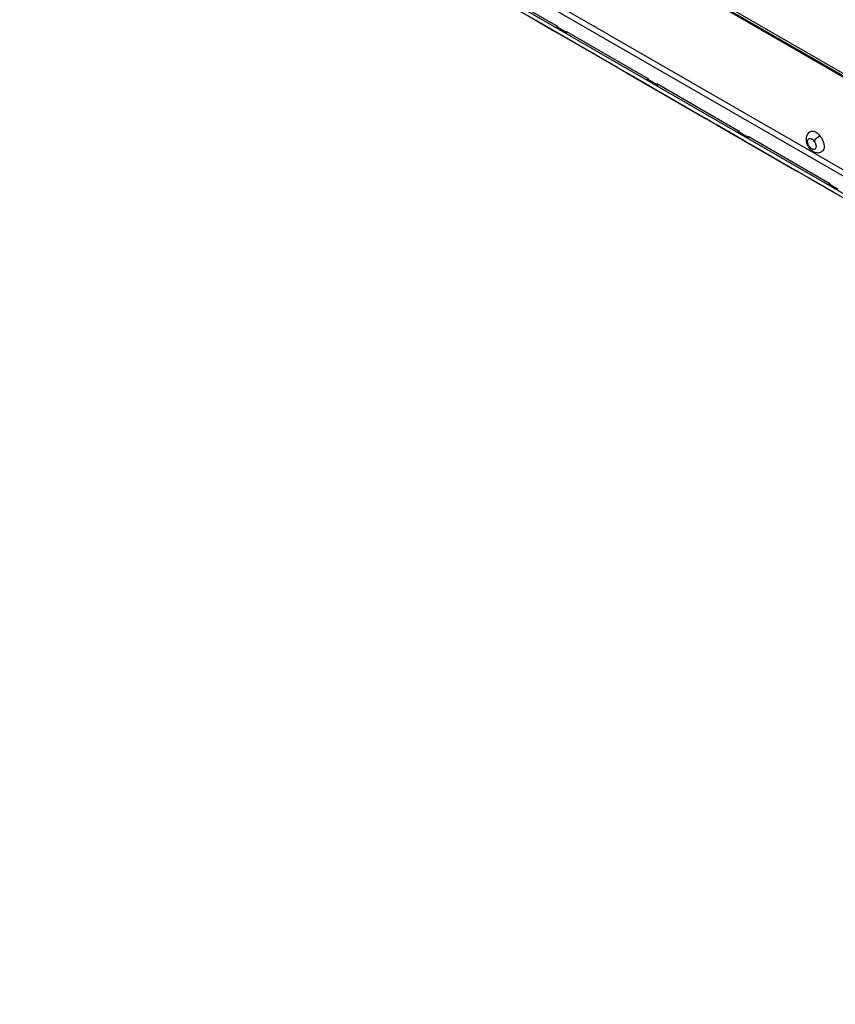
# Model space of a CAD drawing. Units: millimetres. Extents: x 6 to 292, y 6 to 204.
# Drawn here: x 61 to 83, y 63 to 89 of the extents above; entities that cross this region are included whole.
import ezdxf

# ---------------------------------------------------------------- set-up
doc = ezdxf.new("R2010")
doc.units = ezdxf.units.MM

msp = doc.modelspace()

# ---------------------------------------------------------------- linework, layer by layer
at = {"color": 7, "linetype": 'Continuous', "lineweight": 25}
for p, q in [((44.194, 106.602), (118.935, 63.455)), ((71.199, 91.128), (86.74, 82.156)), ((73.217, 90.017), (75.339, 88.792)), ((74.546, 89.08), (75.221, 88.69)), ((75.451, 88.558), (74.776, 88.947)), ((74.786, 88.941), (76.837, 87.758)), ((75.339, 88.792), (75.321, 88.782)), ((75.321, 88.782), (75.551, 88.649)), ((75.221, 88.69), (75.451, 88.558)), ((75.454, 88.556), (75.451, 88.558)), ((75.551, 88.649), (75.569, 88.659)), ((75.569, 88.659), (77.69, 87.435)), ((75.569, 88.605), (75.569, 88.659)), ((76.897, 87.723), (77.572, 87.333)), ((77.802, 87.2), (77.127, 87.59)), ((77.137, 87.584), (79.188, 86.4)), ((77.572, 87.333), (77.802, 87.2)), ((77.69, 87.435), (77.672, 87.424)), ((77.672, 87.424), (77.902, 87.292)), ((77.902, 87.292), (77.92, 87.302)), ((77.92, 87.302), (80.041, 86.077)), ((77.92, 87.248), (77.92, 87.302)), ((77.805, 87.198), (77.802, 87.2)), ((79.248, 86.365), (79.923, 85.976)), ((80.153, 85.843), (79.478, 86.233)), ((79.489, 86.227), (81.539, 85.043)), ((79.923, 85.976), (80.153, 85.843)), ((80.041, 86.077), (80.023, 86.067)), ((80.023, 86.067), (80.253, 85.934)), ((80.157, 85.841), (80.153, 85.843)), ((80.253, 85.934), (80.271, 85.945)), ((80.271, 85.945), (82.392, 84.72)), ((80.271, 85.891), (80.271, 85.945)), ((81.825, 85.689), (81.859, 85.64)), ((81.6, 85.008), (82.275, 84.618)), ((82.504, 84.486), (81.829, 84.875)), ((81.84, 84.869), (83.89, 83.686)), ((82.392, 84.72), (82.375, 84.71)), ((82.375, 84.71), (82.604, 84.577)), ((82.275, 84.618), (82.504, 84.486)), ((82.508, 84.484), (82.504, 84.486))]:
    msp.add_line(p, q, dxfattribs=at)
at = {"color": 8, "linetype": 'Continuous', "lineweight": 25}
for p, q in [((74.287, 92.359), (88.616, 84.087)), ((74.319, 92.372), (88.639, 84.105)), ((74.48, 92.342), (88.685, 84.142)), ((71.849, 91.358), (86.876, 82.683)), ((86.758, 82.588), (71.684, 91.29)), ((74.776, 88.947), (74.776, 88.947)), ((77.127, 87.59), (77.127, 87.59)), ((79.478, 86.233), (79.478, 86.233)), ((81.829, 84.875), (81.829, 84.875))]:
    msp.add_line(p, q, dxfattribs=at)
at = {"color": 7, "linetype": 'Continuous', "lineweight": 25, "flags": 128}
for points in [[(74.786, 88.941), (74.78, 88.945), (74.775, 88.948), (74.771, 88.95), (74.769, 88.952), (74.768, 88.952), (74.769, 88.951), (74.772, 88.95), (74.776, 88.947)], [(76.897, 87.723), (76.892, 87.726), (76.885, 87.73), (76.877, 87.734), (76.869, 87.739), (76.861, 87.744), (76.852, 87.749), (76.844, 87.753), (76.837, 87.758)], [(77.137, 87.584), (77.131, 87.588), (77.126, 87.591), (77.122, 87.593), (77.12, 87.594), (77.119, 87.595), (77.12, 87.594), (77.123, 87.592), (77.127, 87.59)], [(79.248, 86.365), (79.243, 86.369), (79.236, 86.372), (79.229, 86.377), (79.22, 86.382), (79.212, 86.386), (79.203, 86.391), (79.195, 86.396), (79.188, 86.4)], [(79.489, 86.227), (79.482, 86.23), (79.477, 86.233), (79.473, 86.236), (79.471, 86.237), (79.47, 86.237), (79.471, 86.237), (79.474, 86.235), (79.478, 86.233)], [(81.6, 85.008), (81.594, 85.011), (81.587, 85.015), (81.58, 85.02), (81.571, 85.024), (81.563, 85.029), (81.555, 85.034), (81.547, 85.039), (81.539, 85.043)], [(81.84, 84.869), (81.833, 84.873), (81.828, 84.876), (81.824, 84.878), (81.822, 84.88), (81.821, 84.88), (81.822, 84.879), (81.825, 84.878), (81.829, 84.875)]]:
    msp.add_lwpolyline(points, dxfattribs=at)
at = {"color": 8, "linetype": 'Continuous', "lineweight": 25, "flags": 128}
msp.add_lwpolyline([(81.868, 85.669), (81.86, 85.656), (81.857, 85.647), (81.858, 85.64), (81.858, 85.64)], dxfattribs=at)
at = {"color": 7, "linetype": 'Continuous', "lineweight": 25}
for centre, radius, start, end in [((75.291, 88.824), 0.0515, 249.9973, 305.2324), ((75.521, 88.691), 0.0515, 249.9973, 305.2324), ((77.643, 87.467), 0.0515, 249.9973, 305.2324), ((77.872, 87.334), 0.0515, 249.9973, 305.2324), ((79.994, 86.109), 0.0515, 249.9973, 305.2324), ((80.223, 85.977), 0.0515, 249.9973, 305.2324), ((82.442, 85.433), 0.605, 120.1999, 139.8903), ((82.345, 84.752), 0.0515, 249.9973, 305.2324)]:
    msp.add_arc(centre, radius, start, end, dxfattribs=at)
for points, knots in [([(81.881, 86.065), (81.873, 86.061), (81.849, 86.049), (81.817, 86.014), (81.789, 85.965), (81.775, 85.911), (81.772, 85.858), (81.778, 85.811), (81.789, 85.769), (81.803, 85.729), (81.817, 85.702), (81.825, 85.689)], [0, 0, 0, 0, 0.058409, 0.1973499, 0.3283582, 0.4635049, 0.5968464, 0.710429, 0.7970929, 0.8947445, 1, 1, 1, 1]), ([(81.882, 86.063), (81.892, 86.069), (81.918, 86.086), (81.978, 86.079), (82.049, 86.044), (82.104, 85.996), (82.131, 85.963), (82.138, 85.955)], [0, 0, 0, 0, 0.153151, 0.408735, 0.664327, 0.919906, 1, 1, 1, 1]), ([(81.868, 85.669), (81.857, 85.685), (81.84, 85.71), (81.825, 85.747), (81.817, 85.776), (81.813, 85.803), (81.815, 85.836), (81.827, 85.868), (81.851, 85.885), (81.875, 85.888), (81.896, 85.885), (81.918, 85.876), (81.947, 85.858), (81.967, 85.836), (81.98, 85.822)], [0, 0, 0, 0, 0.119725, 0.184888, 0.250001, 0.315168, 0.38028, 0.5, 0.619728, 0.684897, 0.750005, 0.815166, 0.880285, 1, 1, 1, 1]), ([(81.98, 85.822), (81.991, 85.807), (82.008, 85.782), (82.023, 85.745), (82.031, 85.716), (82.034, 85.688), (82.032, 85.656), (82.02, 85.624), (81.997, 85.607), (81.972, 85.603), (81.951, 85.606), (81.929, 85.615), (81.9, 85.634), (81.881, 85.655), (81.868, 85.669)], [0, 0, 0, 0, 0.119724, 0.184894, 0.250002, 0.315169, 0.380281, 0.500001, 0.619728, 0.684886, 0.750006, 0.815167, 0.880285, 1, 1, 1, 1]), ([(82.138, 85.955), (82.157, 85.928), (82.196, 85.873), (82.232, 85.779), (82.246, 85.688), (82.235, 85.613), (82.21, 85.564), (82.185, 85.554), (82.178, 85.551)], [0, 0, 0, 0, 0.185164, 0.370325, 0.555485, 0.740647, 0.925803, 1, 1, 1, 1]), ([(81.859, 85.64), (81.861, 85.637), (81.868, 85.626), (81.888, 85.605), (81.918, 85.578), (81.957, 85.552), (82.001, 85.531), (82.05, 85.52), (82.102, 85.52), (82.147, 85.529), (82.17, 85.544), (82.179, 85.549)], [0, 0, 0, 0, 0.030757, 0.104599, 0.227057, 0.35351, 0.489089, 0.628791, 0.771022, 0.916476, 1, 1, 1, 1])]:
    msp.add_open_spline(points, degree=3, knots=knots, dxfattribs=at)

doc.saveas('drawing.dxf')
